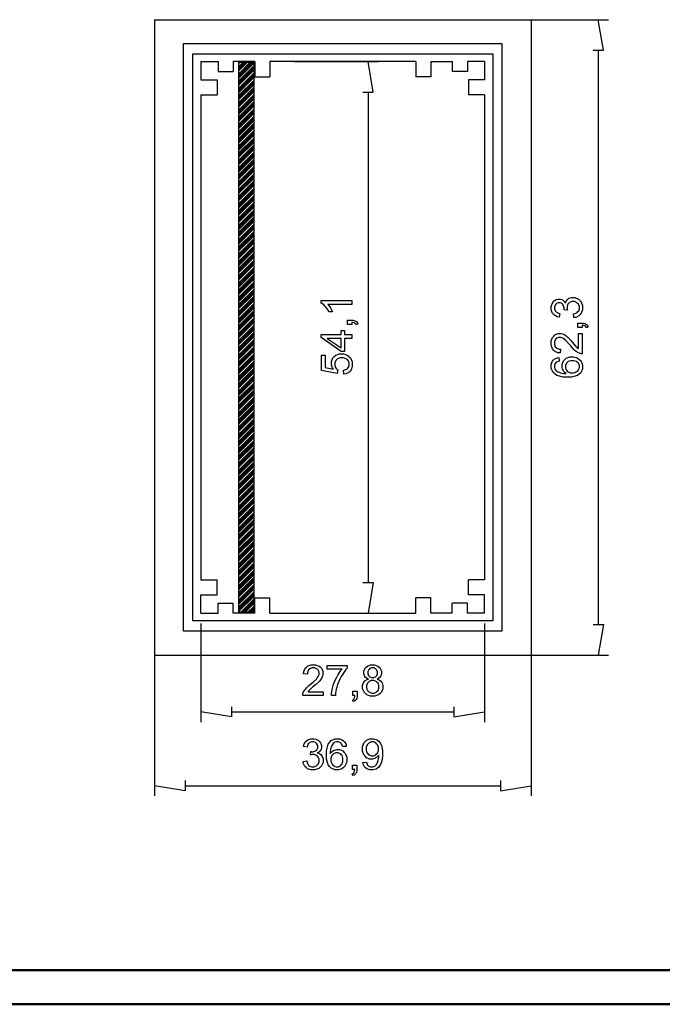
# Model space of a CAD drawing. Units: millimetres. Extents: x 0 to 841, y 0 to 594.
# Drawn here: x 463 to 652, y 0 to 290 of the extents above; entities that cross this region are included whole.
import ezdxf

# ---------------------------------------------------------------- set-up
doc = ezdxf.new("R2010")
doc.units = ezdxf.units.MM
doc.layers.add('1', color=18, linetype='Continuous')
doc.layers.add('SLD-0', color=179, linetype='Continuous')

msp = doc.modelspace()

# ---------------------------------------------------------------- linework, layer by layer
at = {"color": 7, "linetype": 'Continuous', "lineweight": 50}
for p, q in [((25.08, 10.04), (831.14, 10.04)), ((0.08, 0.04), (841.14, 0.04))]:
    msp.add_line(p, q, dxfattribs=at)
at = {"layer": '1'}
for p, q in [((502.91, 289.7), (502.91, 102.8)), ((502.91, 289.7), (613.61, 289.7)), ((613.61, 289.7), (613.61, 102.8)), ((511.46, 282.65), (605.06, 282.65)), ((511.46, 109.85), (511.46, 282.65)), ((605.06, 282.65), (605.06, 109.85)), ((514.16, 279.65), (602.36, 279.65)), ((514.16, 112.85), (514.16, 279.65)), ((602.36, 279.65), (602.36, 112.85)), ((516.56, 277.4), (521.63, 277.4)), ((516.56, 277.4), (516.56, 272.01)), ((521.63, 277.4), (521.63, 274.43)), ((526.07, 277.4), (526.07, 274.43)), ((532.37, 277.4), (526.07, 277.4)), ((527.57, 277.1), (527.57, 115.4)), ((532.07, 277.1), (527.57, 277.1)), ((527.57, 276.67), (527.99, 277.1)), ((527.57, 275.83), (528.84, 277.1)), ((527.57, 275.4), (529.27, 277.1)), ((527.57, 274.98), (529.69, 277.1)), ((527.57, 274.55), (530.11, 277.1)), ((527.57, 273.71), (530.96, 277.1)), ((527.57, 273.28), (531.39, 277.1)), ((527.57, 272.86), (531.81, 277.1)), ((527.57, 272.44), (532.07, 276.94)), ((527.57, 271.59), (532.07, 276.09)), ((527.57, 271.16), (532.07, 275.66)), ((527.57, 270.74), (532.07, 275.24)), ((532.07, 277.1), (532.07, 115.4)), ((532.37, 277.4), (532.37, 272.9)), ((536.81, 277.4), (536.81, 272.9)), ((579.71, 277.4), (536.81, 277.4)), ((579.71, 277.4), (579.71, 272.9)), ((584.15, 277.4), (584.15, 272.9)), ((584.15, 277.4), (590.45, 277.4)), ((590.45, 277.4), (590.45, 274.43)), ((599.96, 277.4), (594.89, 277.4)), ((594.89, 277.4), (594.89, 274.43)), ((599.96, 277.4), (599.96, 272.01)), ((521.63, 274.43), (526.07, 274.43)), ((527.57, 270.32), (532.07, 274.82)), ((527.57, 269.47), (532.07, 273.97)), ((527.57, 269.04), (532.07, 273.54)), ((527.57, 268.62), (532.07, 273.12)), ((527.57, 268.2), (532.07, 272.7)), ((532.37, 272.9), (536.81, 272.9)), ((584.15, 272.9), (579.71, 272.9)), ((594.89, 274.43), (590.45, 274.43)), ((516.56, 272.01), (521.33, 272.01)), ((521.33, 272.01), (521.33, 267.57)), ((527.57, 267.35), (532.07, 271.85)), ((527.57, 266.92), (532.07, 271.42)), ((527.57, 266.5), (532.07, 271)), ((527.57, 266.08), (532.07, 270.58)), ((527.57, 265.23), (532.07, 269.73)), ((595.19, 272.01), (595.19, 267.57)), ((599.96, 272.01), (595.19, 272.01)), ((516.56, 267.57), (521.33, 267.57)), ((516.56, 267.57), (516.56, 124.92)), ((527.57, 264.8), (532.07, 269.3)), ((527.57, 264.38), (532.07, 268.88)), ((527.57, 263.96), (532.07, 268.46)), ((527.57, 263.11), (532.07, 267.61)), ((527.57, 262.68), (532.07, 267.18)), ((527.57, 262.26), (532.07, 266.76)), ((599.96, 267.57), (595.19, 267.57)), ((599.96, 267.57), (599.96, 124.92)), ((527.57, 261.84), (532.07, 266.34)), ((527.57, 260.99), (532.07, 265.49)), ((527.57, 260.56), (532.07, 265.06)), ((527.57, 260.14), (532.07, 264.64)), ((527.57, 259.72), (532.07, 264.22)), ((527.57, 258.87), (532.07, 263.37)), ((527.57, 258.44), (532.07, 262.94)), ((527.57, 258.02), (532.07, 262.52)), ((527.57, 257.6), (532.07, 262.1)), ((527.57, 256.75), (532.07, 261.25)), ((527.57, 256.32), (532.07, 260.82)), ((527.57, 255.9), (532.07, 260.4)), ((527.57, 255.48), (532.07, 259.98)), ((527.57, 254.63), (532.07, 259.13)), ((527.57, 254.2), (532.07, 258.7)), ((527.57, 253.78), (532.07, 258.28)), ((527.57, 253.36), (532.07, 257.86)), ((527.57, 252.51), (532.07, 257.01)), ((527.57, 252.08), (532.07, 256.58)), ((527.57, 251.66), (532.07, 256.16)), ((527.57, 251.24), (532.07, 255.74)), ((527.57, 250.39), (532.07, 254.89)), ((527.57, 249.96), (532.07, 254.46)), ((527.57, 249.54), (532.07, 254.04)), ((527.57, 249.12), (532.07, 253.62)), ((527.57, 248.27), (532.07, 252.77)), ((527.57, 247.84), (532.07, 252.34)), ((527.57, 247.42), (532.07, 251.92)), ((527.57, 247), (532.07, 251.5)), ((527.57, 246.15), (532.07, 250.65)), ((527.57, 245.72), (532.07, 250.22)), ((527.57, 245.3), (532.07, 249.8)), ((527.57, 244.88), (532.07, 249.38)), ((527.57, 244.03), (532.07, 248.53)), ((527.57, 243.6), (532.07, 248.1)), ((527.57, 243.18), (532.07, 247.68)), ((527.57, 242.76), (532.07, 247.26)), ((527.57, 241.91), (532.07, 246.41)), ((527.57, 241.48), (532.07, 245.98)), ((527.57, 241.06), (532.07, 245.56)), ((527.57, 240.64), (532.07, 245.14)), ((527.57, 239.79), (532.07, 244.29)), ((527.57, 239.36), (532.07, 243.86)), ((527.57, 238.94), (532.07, 243.44)), ((527.57, 238.52), (532.07, 243.02)), ((527.57, 237.67), (532.07, 242.17)), ((527.57, 237.24), (532.07, 241.74)), ((527.57, 236.82), (532.07, 241.32)), ((527.57, 236.4), (532.07, 240.9)), ((527.57, 235.55), (532.07, 240.05)), ((527.57, 235.12), (532.07, 239.62)), ((527.57, 234.7), (532.07, 239.2)), ((527.57, 234.28), (532.07, 238.78)), ((527.57, 233.43), (532.07, 237.93)), ((527.57, 233.01), (532.07, 237.51)), ((527.57, 232.58), (532.07, 237.08)), ((527.57, 232.16), (532.07, 236.66)), ((527.57, 231.31), (532.07, 235.81)), ((527.57, 230.89), (532.07, 235.39)), ((527.57, 230.46), (532.07, 234.96)), ((527.57, 230.04), (532.07, 234.54)), ((527.57, 229.19), (532.07, 233.69)), ((527.57, 228.77), (532.07, 233.27)), ((527.57, 228.34), (532.07, 232.84)), ((527.57, 227.92), (532.07, 232.42)), ((527.57, 227.07), (532.07, 231.57)), ((527.57, 226.65), (532.07, 231.15)), ((527.57, 226.22), (532.07, 230.72)), ((527.57, 225.8), (532.07, 230.3)), ((527.57, 224.95), (532.07, 229.45)), ((527.57, 224.53), (532.07, 229.03)), ((527.57, 224.1), (532.07, 228.6)), ((527.57, 223.68), (532.07, 228.18)), ((527.57, 222.83), (532.07, 227.33)), ((527.57, 222.41), (532.07, 226.91)), ((527.57, 221.98), (532.07, 226.48)), ((527.57, 221.56), (532.07, 226.06)), ((527.57, 220.71), (532.07, 225.21)), ((527.57, 220.29), (532.07, 224.79)), ((527.57, 219.86), (532.07, 224.36)), ((527.57, 219.44), (532.07, 223.94)), ((527.57, 218.59), (532.07, 223.09)), ((527.57, 218.17), (532.07, 222.67)), ((527.57, 217.74), (532.07, 222.24)), ((527.57, 217.32), (532.07, 221.82)), ((527.57, 216.47), (532.07, 220.97)), ((527.57, 216.05), (532.07, 220.55)), ((527.57, 215.62), (532.07, 220.12)), ((527.57, 215.2), (532.07, 219.7)), ((527.57, 214.35), (532.07, 218.85)), ((527.57, 213.93), (532.07, 218.43)), ((527.57, 213.5), (532.07, 218)), ((527.57, 213.08), (532.07, 217.58)), ((527.57, 212.23), (532.07, 216.73)), ((527.57, 211.81), (532.07, 216.31)), ((527.57, 211.38), (532.07, 215.88)), ((527.57, 210.96), (532.07, 215.46)), ((527.57, 210.11), (532.07, 214.61)), ((527.57, 209.69), (532.07, 214.19)), ((527.57, 209.26), (532.07, 213.76)), ((527.57, 208.84), (532.07, 213.34)), ((527.57, 207.99), (532.07, 212.49)), ((527.57, 207.57), (532.07, 212.07)), ((527.57, 207.14), (532.07, 211.64)), ((527.57, 206.72), (532.07, 211.22)), ((527.57, 205.87), (532.07, 210.37)), ((527.57, 205.45), (532.07, 209.95)), ((527.57, 205.02), (532.07, 209.52)), ((527.57, 204.6), (532.07, 209.1)), ((527.57, 203.75), (532.07, 208.25)), ((527.57, 203.33), (532.07, 207.83)), ((527.57, 202.9), (532.07, 207.4)), ((527.57, 202.48), (532.07, 206.98)), ((527.57, 201.63), (532.07, 206.13)), ((527.57, 201.21), (532.07, 205.71)), ((527.57, 200.78), (532.07, 205.28)), ((527.57, 200.36), (532.07, 204.86)), ((527.57, 199.51), (532.07, 204.01)), ((527.57, 199.09), (532.07, 203.59)), ((527.57, 198.66), (532.07, 203.16)), ((527.57, 198.24), (532.07, 202.74)), ((527.57, 197.39), (532.07, 201.89)), ((527.57, 196.97), (532.07, 201.47)), ((527.57, 196.54), (532.07, 201.04)), ((527.57, 196.12), (532.07, 200.62)), ((527.57, 195.27), (532.07, 199.77)), ((527.57, 194.85), (532.07, 199.35)), ((527.57, 194.42), (532.07, 198.92)), ((527.57, 194), (532.07, 198.5)), ((527.57, 193.15), (532.07, 197.65)), ((527.57, 192.73), (532.07, 197.23)), ((527.57, 192.3), (532.07, 196.8)), ((527.57, 191.88), (532.07, 196.38)), ((527.57, 191.03), (532.07, 195.53)), ((527.57, 190.61), (532.07, 195.11)), ((527.57, 190.18), (532.07, 194.68)), ((527.57, 189.76), (532.07, 194.26)), ((527.57, 188.91), (532.07, 193.41)), ((527.57, 188.49), (532.07, 192.99)), ((527.57, 188.06), (532.07, 192.56)), ((527.57, 187.64), (532.07, 192.14)), ((527.57, 186.79), (532.07, 191.29)), ((527.57, 186.37), (532.07, 190.87)), ((527.57, 185.94), (532.07, 190.44)), ((527.57, 185.52), (532.07, 190.02)), ((527.57, 184.67), (532.07, 189.17)), ((527.57, 184.25), (532.07, 188.75)), ((527.57, 183.82), (532.07, 188.32)), ((527.57, 183.4), (532.07, 187.9)), ((527.57, 182.55), (532.07, 187.05)), ((527.57, 182.13), (532.07, 186.63)), ((527.57, 181.7), (532.07, 186.2)), ((527.57, 181.28), (532.07, 185.78)), ((527.57, 180.43), (532.07, 184.93)), ((527.57, 180.01), (532.07, 184.51)), ((527.57, 179.58), (532.07, 184.08)), ((527.57, 179.16), (532.07, 183.66)), ((527.57, 178.31), (532.07, 182.81)), ((527.57, 177.89), (532.07, 182.39)), ((527.57, 177.46), (532.07, 181.96)), ((527.57, 177.04), (532.07, 181.54)), ((527.57, 176.19), (532.07, 180.69)), ((527.57, 175.77), (532.07, 180.27)), ((527.57, 175.34), (532.07, 179.84)), ((527.57, 174.92), (532.07, 179.42)), ((527.57, 174.07), (532.07, 178.57)), ((527.57, 173.65), (532.07, 178.15)), ((527.57, 173.22), (532.07, 177.72)), ((527.57, 172.8), (532.07, 177.3)), ((527.57, 171.95), (532.07, 176.45)), ((527.57, 171.53), (532.07, 176.03)), ((527.57, 171.1), (532.07, 175.6)), ((527.57, 170.68), (532.07, 175.18)), ((527.57, 169.83), (532.07, 174.33)), ((527.57, 169.41), (532.07, 173.91)), ((527.57, 168.98), (532.07, 173.48)), ((527.57, 168.56), (532.07, 173.06)), ((527.57, 167.71), (532.07, 172.21)), ((527.57, 167.29), (532.07, 171.79)), ((527.57, 166.86), (532.07, 171.36)), ((527.57, 166.44), (532.07, 170.94)), ((527.57, 165.59), (532.07, 170.09)), ((527.57, 165.17), (532.07, 169.67)), ((527.57, 164.74), (532.07, 169.24)), ((527.57, 164.32), (532.07, 168.82)), ((527.57, 163.47), (532.07, 167.97)), ((527.57, 163.05), (532.07, 167.55)), ((527.57, 162.62), (532.07, 167.12)), ((527.57, 162.2), (532.07, 166.7)), ((527.57, 161.35), (532.07, 165.85)), ((527.57, 160.93), (532.07, 165.43)), ((527.57, 160.5), (532.07, 165)), ((527.57, 160.08), (532.07, 164.58)), ((527.57, 159.23), (532.07, 163.73)), ((527.57, 158.81), (532.07, 163.31)), ((527.57, 158.38), (532.07, 162.88)), ((527.57, 157.96), (532.07, 162.46)), ((527.57, 157.11), (532.07, 161.61)), ((527.57, 156.69), (532.07, 161.19)), ((527.57, 156.26), (532.07, 160.76)), ((527.57, 155.84), (532.07, 160.34)), ((527.57, 154.99), (532.07, 159.49)), ((527.57, 154.57), (532.07, 159.07)), ((527.57, 154.15), (532.07, 158.65)), ((527.57, 153.72), (532.07, 158.22)), ((527.57, 152.87), (532.07, 157.37)), ((527.57, 152.45), (532.07, 156.95)), ((527.57, 152.03), (532.07, 156.53)), ((527.57, 151.6), (532.07, 156.1)), ((527.57, 150.75), (532.07, 155.25)), ((527.57, 150.33), (532.07, 154.83)), ((527.57, 149.91), (532.07, 154.41)), ((527.57, 149.48), (532.07, 153.98)), ((527.57, 148.63), (532.07, 153.13)), ((527.57, 148.21), (532.07, 152.71)), ((527.57, 147.79), (532.07, 152.29)), ((527.57, 147.36), (532.07, 151.86)), ((527.57, 146.51), (532.07, 151.01)), ((527.57, 146.09), (532.07, 150.59)), ((527.57, 145.67), (532.07, 150.17)), ((527.57, 145.24), (532.07, 149.74)), ((527.57, 144.39), (532.07, 148.89)), ((527.57, 143.97), (532.07, 148.47)), ((527.57, 143.55), (532.07, 148.05)), ((527.57, 143.12), (532.07, 147.62)), ((527.57, 142.27), (532.07, 146.77)), ((527.57, 141.85), (532.07, 146.35)), ((527.57, 141.43), (532.07, 145.93)), ((527.57, 141), (532.07, 145.5)), ((527.57, 140.15), (532.07, 144.65)), ((527.57, 139.73), (532.07, 144.23)), ((527.57, 139.31), (532.07, 143.81)), ((527.57, 138.88), (532.07, 143.38)), ((527.57, 138.03), (532.07, 142.53)), ((527.57, 137.61), (532.07, 142.11)), ((527.57, 137.19), (532.07, 141.69)), ((527.57, 136.76), (532.07, 141.26)), ((527.57, 135.91), (532.07, 140.41)), ((527.57, 135.49), (532.07, 139.99)), ((527.57, 135.07), (532.07, 139.57)), ((527.57, 134.64), (532.07, 139.14)), ((527.57, 133.79), (532.07, 138.29)), ((527.57, 133.37), (532.07, 137.87)), ((527.57, 132.95), (532.07, 137.45)), ((527.57, 132.52), (532.07, 137.02)), ((527.57, 131.67), (532.07, 136.17)), ((527.57, 131.25), (532.07, 135.75)), ((527.57, 130.83), (532.07, 135.33)), ((527.57, 130.4), (532.07, 134.9)), ((527.57, 129.55), (532.07, 134.05)), ((527.57, 129.13), (532.07, 133.63)), ((527.57, 128.71), (532.07, 133.21)), ((527.57, 128.28), (532.07, 132.78)), ((527.57, 127.43), (532.07, 131.93)), ((527.57, 127.01), (532.07, 131.51)), ((527.57, 126.59), (532.07, 131.09)), ((527.57, 126.16), (532.07, 130.66)), ((527.57, 125.31), (532.07, 129.81)), ((527.57, 124.89), (532.07, 129.39)), ((527.57, 124.47), (532.07, 128.97)), ((527.57, 124.04), (532.07, 128.54)), ((527.57, 123.19), (532.07, 127.69)), ((516.56, 124.92), (521.33, 124.92)), ((521.33, 120.48), (521.33, 124.92)), ((527.57, 122.77), (532.07, 127.27)), ((527.57, 122.35), (532.07, 126.85)), ((527.57, 121.92), (532.07, 126.42)), ((527.57, 121.07), (532.07, 125.57)), ((527.57, 120.65), (532.07, 125.15)), ((527.57, 120.23), (532.07, 124.73)), ((595.19, 120.48), (595.19, 124.92)), ((599.96, 124.92), (595.19, 124.92)), ((527.57, 119.8), (532.07, 124.3)), ((527.57, 118.95), (532.07, 123.45)), ((527.57, 118.53), (532.07, 123.03)), ((527.57, 118.11), (532.07, 122.61)), ((527.57, 117.68), (532.07, 122.18)), ((516.56, 115.1), (516.56, 120.48)), ((516.56, 120.48), (521.33, 120.48)), ((527.57, 116.83), (532.07, 121.33)), ((527.57, 116.41), (532.07, 120.91)), ((527.57, 115.99), (532.07, 120.49)), ((527.57, 115.56), (532.07, 120.06)), ((528.25, 115.4), (532.07, 119.22)), ((528.68, 115.4), (532.07, 118.79)), ((532.37, 119.6), (536.81, 119.6)), ((532.37, 115.1), (532.37, 119.6)), ((536.81, 115.1), (536.81, 119.6)), ((579.71, 115.1), (579.71, 119.6)), ((584.15, 119.6), (579.71, 119.6)), ((584.15, 115.1), (584.15, 119.6)), ((599.96, 120.48), (595.19, 120.48)), ((599.96, 115.1), (599.96, 120.48)), ((521.63, 115.1), (521.63, 118.07)), ((521.63, 118.07), (526.07, 118.07)), ((526.07, 115.1), (526.07, 118.07)), ((529.1, 115.4), (532.07, 118.37)), ((529.53, 115.4), (532.07, 117.94)), ((530.37, 115.4), (532.07, 117.1)), ((530.8, 115.4), (532.07, 116.67)), ((531.22, 115.4), (532.07, 116.25)), ((590.45, 115.1), (590.45, 118.07)), ((594.89, 118.07), (590.45, 118.07)), ((594.89, 115.1), (594.89, 118.07)), ((516.56, 115.1), (521.63, 115.1)), ((532.37, 115.1), (526.07, 115.1)), ((532.07, 115.4), (527.57, 115.4)), ((531.65, 115.4), (532.07, 115.82)), ((536.81, 115.1), (579.71, 115.1)), ((590.45, 115.1), (584.15, 115.1)), ((599.96, 115.1), (594.89, 115.1)), ((602.36, 112.85), (514.16, 112.85)), ((605.06, 109.85), (511.46, 109.85)), ((502.91, 102.8), (613.61, 102.8))]:
    msp.add_line(p, q, dxfattribs=at)
at = {"layer": 'SLD-0'}
for p, q in [((608.06, 289.7), (636.37, 289.7)), ((634.87, 280.7), (633.37, 289.7)), ((631.87, 280.7), (634.87, 280.7)), ((633.37, 280.7), (633.37, 111.8)), ((544.04, 277.4), (568.7, 277.4)), ((567.2, 268.4), (565.7, 277.4)), ((564.2, 268.4), (567.2, 268.4)), ((565.7, 268.4), (565.7, 124.1)), ((551.88, 206.34), (551.88, 207.06)), ((551.88, 207.06), (560.92, 207.06)), ((552.18, 206.2), (551.88, 206.34)), ((552.78, 205.71), (552.18, 206.2)), ((553.09, 205.36), (552.78, 205.71)), ((560.92, 205.95), (553.88, 205.95)), ((553.88, 205.95), (554.07, 205.75)), ((554.07, 205.75), (554.45, 205.23)), ((560.92, 207.06), (560.92, 205.95)), ((619.56, 205.25), (619.72, 205.93)), ((619.72, 205.93), (619.88, 206.24)), ((619.88, 206.24), (620.03, 206.55)), ((620.03, 206.55), (620.46, 207.02)), ((620.46, 207.02), (620.74, 207.18)), ((620.67, 205.76), (620.47, 205.23)), ((620.87, 205.97), (620.67, 205.76)), ((620.74, 207.18), (621.01, 207.35)), ((621.07, 206.17), (620.87, 205.97)), ((621.01, 207.35), (621.59, 207.51)), ((621.57, 206.38), (621.07, 206.17)), ((621.87, 206.38), (621.57, 206.38)), ((621.59, 207.51), (621.9, 207.51)), ((622.25, 206.38), (621.87, 206.38)), ((621.9, 207.51), (622.19, 207.51)), ((622.19, 207.51), (622.72, 207.36)), ((622.82, 206.1), (622.25, 206.38)), ((622.72, 207.36), (622.96, 207.2)), ((623, 205.81), (622.82, 206.1)), ((622.96, 207.2), (623.19, 207.04)), ((623.19, 205.53), (623, 205.81)), ((623.19, 207.04), (623.57, 206.58)), ((623.57, 206.58), (623.72, 206.27)), ((623.72, 206.27), (623.81, 206.67)), ((623.81, 206.67), (624.19, 207.29)), ((624.19, 207.29), (624.48, 207.51)), ((624.46, 206.04), (624.21, 205.41)), ((624.7, 206.29), (624.46, 206.04)), ((624.48, 207.51), (624.77, 207.73)), ((624.95, 206.54), (624.7, 206.29)), ((624.77, 207.73), (625.5, 207.95)), ((625.58, 206.78), (624.95, 206.54)), ((625.5, 207.95), (625.93, 207.95)), ((625.96, 206.78), (625.58, 206.78)), ((625.93, 207.95), (626.52, 207.95)), ((626.35, 206.78), (625.96, 206.78)), ((627.02, 206.52), (626.35, 206.78)), ((626.52, 207.95), (627.52, 207.52)), ((627.29, 206.25), (627.02, 206.52)), ((627.56, 205.98), (627.29, 206.25)), ((627.52, 207.52), (627.93, 207.1)), ((627.83, 205.32), (627.56, 205.98)), ((627.93, 207.1), (628.34, 206.67)), ((628.34, 206.67), (628.75, 205.58)), ((553.4, 205.02), (553.09, 205.36)), ((553.93, 204.21), (553.4, 205.02)), ((554.14, 203.75), (553.93, 204.21)), ((555.21, 203.75), (554.14, 203.75)), ((554.45, 205.23), (554.64, 204.91)), ((554.64, 204.91), (554.83, 204.58)), ((554.83, 204.58), (555.12, 204)), ((555.12, 204), (555.21, 203.75)), ((619.56, 204.88), (619.56, 205.25)), ((619.56, 204.35), (619.56, 204.88)), ((619.87, 203.45), (619.56, 204.35)), ((620.17, 203.1), (619.87, 203.45)), ((620.48, 202.74), (620.17, 203.1)), ((620.47, 205.23), (620.47, 204.91)), ((620.47, 204.91), (620.47, 204.59)), ((620.47, 204.59), (620.67, 204.05)), ((620.67, 204.05), (620.87, 203.83)), ((620.87, 203.83), (621.08, 203.62)), ((621.08, 203.62), (621.68, 203.34)), ((621.68, 203.34), (622.09, 203.28)), ((622.09, 203.28), (621.89, 202.18)), ((623.37, 204.9), (623.19, 205.53)), ((623.36, 204.37), (623.37, 204.42)), ((624.33, 204.25), (623.36, 204.37)), ((623.37, 204.55), (623.37, 204.9)), ((623.37, 204.51), (623.37, 204.55)), ((623.37, 204.42), (623.37, 204.51)), ((624.21, 205.41), (624.21, 205.02)), ((624.21, 205.02), (624.21, 204.87)), ((624.21, 204.87), (624.27, 204.48)), ((624.27, 204.48), (624.33, 204.25)), ((626.07, 203.17), (626.54, 203.27)), ((626.21, 202.07), (626.07, 203.17)), ((626.54, 203.27), (627.21, 203.59)), ((627.21, 203.59), (627.42, 203.82)), ((627.42, 203.82), (627.63, 204.05)), ((627.63, 204.05), (627.83, 204.6)), ((628.04, 202.96), (627.69, 202.57)), ((627.83, 204.93), (627.83, 205.32)), ((627.83, 204.6), (627.83, 204.93)), ((628.4, 203.35), (628.04, 202.96)), ((628.75, 204.33), (628.4, 203.35)), ((628.75, 205.58), (628.75, 204.92)), ((628.75, 204.92), (628.75, 204.33)), ((559.66, 200), (559.66, 201.26)), ((559.66, 201.26), (560.92, 201.26)), ((560.92, 200), (559.66, 200)), ((560.92, 201.26), (561.27, 201.26)), ((561.2, 200.62), (560.92, 200.63)), ((560.92, 200.63), (560.92, 200)), ((561.63, 200.53), (561.2, 200.62)), ((561.27, 201.26), (561.82, 201.14)), ((561.78, 200.44), (561.63, 200.53)), ((561.92, 200.36), (561.78, 200.44)), ((561.82, 201.14), (562.04, 201.02)), ((562.15, 200.1), (561.92, 200.36)), ((562.04, 201.02), (562.25, 200.89)), ((562.23, 199.93), (562.15, 200.1)), ((562.69, 200.24), (562.23, 199.93)), ((562.25, 200.89), (562.58, 200.5)), ((562.58, 200.5), (562.69, 200.24)), ((621.34, 202.28), (620.48, 202.74)), ((621.89, 202.18), (621.34, 202.28)), ((626.77, 202.12), (626.21, 202.07)), ((627.69, 202.57), (626.77, 202.12)), ((627.34, 199.16), (627.34, 200.42)), ((627.34, 200.42), (628.6, 200.42)), ((628.6, 200.42), (628.94, 200.42)), ((628.94, 200.42), (629.5, 200.3)), ((629.5, 200.3), (629.71, 200.17)), ((629.71, 200.17), (629.93, 200.05)), ((629.93, 200.05), (630.25, 199.66)), ((551.93, 196.17), (551.93, 197.07)), ((551.93, 197.07), (557.76, 197.07)), ((557.76, 197.07), (557.76, 198.28)), ((557.76, 198.28), (558.77, 198.28)), ((558.77, 198.28), (558.77, 197.07)), ((558.77, 197.07), (560.92, 197.07)), ((560.92, 197.07), (560.92, 195.96)), ((620.28, 196.61), (620.64, 196.99)), ((620.64, 196.99), (621.53, 197.37)), ((621.53, 197.37), (622.06, 197.37)), ((622.06, 197.37), (622.33, 197.37)), ((622.33, 197.37), (622.86, 197.26)), ((622.86, 197.26), (623.12, 197.15)), ((623.12, 197.15), (623.38, 197.04)), ((623.38, 197.04), (623.93, 196.67)), ((628.6, 199.16), (627.34, 199.16)), ((627.53, 197.38), (628.6, 197.38)), ((627.53, 192.97), (627.53, 197.38)), ((628.88, 199.78), (628.6, 199.79)), ((628.6, 199.79), (628.6, 199.16)), ((628.6, 197.38), (628.6, 191.44)), ((629.3, 199.69), (628.88, 199.78)), ((629.45, 199.6), (629.3, 199.69)), ((629.6, 199.52), (629.45, 199.6)), ((629.83, 199.26), (629.6, 199.52)), ((629.9, 199.09), (629.83, 199.26)), ((630.37, 199.39), (629.9, 199.09)), ((630.25, 199.66), (630.37, 199.39)), ((557.76, 192.06), (551.93, 196.17)), ((557.76, 195.96), (553.7, 195.96)), ((553.7, 195.96), (557.76, 193.15)), ((557.76, 193.15), (557.76, 195.96)), ((560.92, 195.96), (558.77, 195.96)), ((558.77, 195.96), (558.77, 192.06)), ((619.56, 195.21), (619.92, 196.24)), ((619.56, 194.57), (619.56, 195.21)), ((619.56, 193.92), (619.56, 194.57)), ((619.92, 196.24), (620.28, 196.61)), ((620.7, 195.53), (620.48, 194.92)), ((620.48, 194.92), (620.48, 194.54)), ((620.48, 194.54), (620.48, 194.14)), ((620.48, 194.14), (620.72, 193.5)), ((620.93, 195.77), (620.7, 195.53)), ((621.15, 196), (620.93, 195.77)), ((621.71, 196.24), (621.15, 196)), ((622.03, 196.24), (621.71, 196.24)), ((622.35, 196.24), (622.03, 196.24)), ((623.01, 195.98), (622.35, 196.24)), ((623.36, 195.72), (623.01, 195.98)), ((623.71, 195.46), (623.36, 195.72)), ((624.67, 194.47), (623.71, 195.46)), ((623.93, 196.67), (624.22, 196.41)), ((624.22, 196.41), (624.51, 196.16)), ((624.51, 196.16), (625.3, 195.31)), ((625.27, 193.74), (624.67, 194.47)), ((625.3, 195.31), (625.8, 194.71)), ((625.8, 194.71), (626.22, 194.22)), ((626.22, 194.22), (626.79, 193.58)), ((556.18, 190.99), (557.23, 191.4)), ((557.23, 191.4), (557.87, 191.4)), ((558.77, 192.06), (557.76, 192.06)), ((557.87, 191.4), (558.48, 191.4)), ((558.48, 191.4), (559.54, 191.04)), ((619.89, 192.9), (619.56, 193.92)), ((620.23, 192.52), (619.89, 192.9)), ((620.56, 192.14), (620.23, 192.52)), ((621.53, 191.7), (620.56, 192.14)), ((620.72, 193.5), (620.96, 193.26)), ((620.96, 193.26), (621.2, 193.03)), ((621.2, 193.03), (621.86, 192.78)), ((622.16, 191.65), (621.53, 191.7)), ((621.86, 192.78), (622.28, 192.78)), ((622.28, 192.78), (622.16, 191.65)), ((625.66, 193.27), (625.27, 193.74)), ((626.34, 192.54), (625.66, 193.27)), ((626.63, 192.29), (626.34, 192.54)), ((626.93, 192.04), (626.63, 192.29)), ((626.79, 193.58), (626.94, 193.44)), ((627.53, 191.68), (626.93, 192.04)), ((626.94, 193.44), (627.09, 193.3)), ((627.09, 193.3), (627.38, 193.06)), ((627.38, 193.06), (627.53, 192.97)), ((627.83, 191.57), (627.53, 191.68)), ((628.01, 191.5), (627.83, 191.57)), ((628.4, 191.43), (628.01, 191.5)), ((628.6, 191.44), (628.4, 191.43)), ((552.05, 186.51), (552.05, 190.97)), ((552.05, 190.97), (553.1, 190.97)), ((553.1, 190.97), (553.1, 187.39)), ((554.95, 189.19), (555.36, 190.19)), ((554.95, 188.6), (554.95, 189.19)), ((554.95, 188.16), (554.95, 188.6)), ((555.36, 190.19), (555.77, 190.59)), ((555.77, 190.59), (556.18, 190.99)), ((556.2, 189.44), (555.93, 188.74)), ((555.93, 188.74), (555.93, 188.31)), ((555.93, 188.31), (555.93, 188.04)), ((556.47, 189.7), (556.2, 189.44)), ((556.75, 189.96), (556.47, 189.7)), ((557.49, 190.23), (556.75, 189.96)), ((557.97, 190.23), (557.49, 190.23)), ((558.46, 190.23), (557.97, 190.23)), ((559.26, 189.95), (558.46, 190.23)), ((559.56, 189.68), (559.26, 189.95)), ((559.54, 191.04), (559.98, 190.69)), ((559.86, 189.41), (559.56, 189.68)), ((560.16, 188.73), (559.86, 189.41)), ((559.98, 190.69), (560.53, 190.25)), ((560.16, 188.33), (560.16, 188.73)), ((560.16, 188), (560.16, 188.33)), ((560.53, 190.25), (561.07, 189.07)), ((561.07, 189.07), (561.07, 188.33)), ((561.07, 188.33), (561.07, 187.71)), ((619.56, 188.31), (619.86, 189.18)), ((619.56, 187.78), (619.56, 188.31)), ((619.86, 189.18), (620.16, 189.52)), ((620.16, 189.52), (620.45, 189.86)), ((620.45, 189.86), (621.28, 190.26)), ((620.71, 188.59), (620.47, 188.04)), ((620.94, 188.82), (620.71, 188.59)), ((621.09, 188.95), (620.94, 188.82)), ((621.57, 189.16), (621.09, 188.95)), ((621.28, 190.26), (621.8, 190.33)), ((621.89, 189.23), (621.57, 189.16)), ((621.8, 190.33), (621.89, 189.23)), ((622.76, 188.38), (623.16, 189.33)), ((622.76, 187.83), (622.76, 188.38)), ((623.16, 189.33), (623.57, 189.72)), ((623.57, 189.72), (623.98, 190.1)), ((624, 188.62), (623.73, 187.99)), ((623.98, 190.1), (625.03, 190.49)), ((624.27, 188.86), (624, 188.62)), ((624.53, 189.11), (624.27, 188.86)), ((625.27, 189.36), (624.53, 189.11)), ((625.03, 190.49), (625.67, 190.49)), ((625.74, 189.36), (625.27, 189.36)), ((625.67, 190.49), (626.1, 190.49)), ((626.22, 189.36), (625.74, 189.36)), ((626.1, 190.49), (626.88, 190.31)), ((626.99, 189.11), (626.22, 189.36)), ((626.88, 190.31), (627.25, 190.13)), ((627.28, 188.86), (626.99, 189.11)), ((627.25, 190.13), (627.61, 189.94)), ((627.56, 188.61), (627.28, 188.86)), ((627.84, 188), (627.56, 188.61)), ((627.61, 189.94), (628.17, 189.44)), ((628.17, 189.44), (628.36, 189.12)), ((628.36, 189.12), (628.56, 188.8)), ((628.56, 188.8), (628.75, 188.08)), ((556.66, 185.64), (552.05, 186.51)), ((553.1, 187.39), (555.52, 186.91)), ((555.24, 187.31), (554.95, 188.16)), ((555.52, 186.91), (555.24, 187.31)), ((555.93, 188.04), (556.05, 187.56)), ((556.05, 187.56), (556.17, 187.34)), ((556.17, 187.34), (556.29, 187.13)), ((556.29, 187.13), (556.61, 186.8)), ((556.61, 186.8), (556.8, 186.67)), ((556.8, 186.67), (556.66, 185.64)), ((558.46, 186.6), (558.89, 186.67)), ((558.56, 185.44), (558.46, 186.6)), ((559.13, 185.5), (558.56, 185.44)), ((558.89, 186.67), (559.52, 186.96)), ((560.04, 185.94), (559.13, 185.5)), ((559.52, 186.96), (559.74, 187.2)), ((559.74, 187.2), (559.95, 187.43)), ((559.95, 187.43), (560.16, 188)), ((560.39, 186.33), (560.04, 185.94)), ((560.73, 186.71), (560.39, 186.33)), ((561.07, 187.71), (560.73, 186.71)), ((619.56, 187.06), (619.56, 187.78)), ((620.08, 185.93), (619.56, 187.06)), ((620.59, 185.51), (620.08, 185.93)), ((620.47, 188.04), (620.47, 187.71)), ((620.47, 187.71), (620.47, 187.44)), ((620.47, 187.44), (620.62, 186.98)), ((621.18, 185.03), (620.59, 185.51)), ((620.62, 186.98), (620.76, 186.78)), ((620.76, 186.78), (620.95, 186.52)), ((620.95, 186.52), (621.51, 186.11)), ((621.51, 186.11), (621.87, 185.96)), ((621.87, 185.96), (622.24, 185.81)), ((622.24, 185.81), (623.28, 185.65)), ((622.76, 187.51), (622.76, 187.83)), ((622.9, 186.91), (622.76, 187.51)), ((623.05, 186.62), (622.9, 186.91)), ((623.2, 186.33), (623.05, 186.62)), ((623.65, 185.84), (623.2, 186.33)), ((623.28, 185.65), (623.95, 185.64)), ((623.95, 185.64), (623.65, 185.84)), ((623.73, 187.99), (623.73, 187.61)), ((623.73, 187.61), (623.73, 187.23)), ((623.73, 187.23), (624, 186.6)), ((624, 186.6), (624.27, 186.34)), ((624.27, 186.34), (624.53, 186.07)), ((624.53, 186.07), (625.24, 185.81)), ((625.24, 185.81), (625.68, 185.81)), ((625.68, 185.81), (625.96, 185.81)), ((625.96, 185.81), (626.51, 185.93)), ((626.51, 185.93), (626.77, 186.06)), ((626.77, 186.06), (627.03, 186.18)), ((627.03, 186.18), (627.43, 186.52)), ((627.73, 185.42), (627.23, 184.98)), ((627.43, 186.52), (627.57, 186.73)), ((627.57, 186.73), (627.7, 186.95)), ((627.7, 186.95), (627.84, 187.41)), ((628.24, 185.85), (627.73, 185.42)), ((627.84, 187.65), (627.84, 188)), ((627.84, 187.41), (627.84, 187.65)), ((628.75, 186.98), (628.24, 185.85)), ((628.75, 188.08), (628.75, 187.67)), ((628.75, 187.67), (628.75, 186.98)), ((623.08, 184.54), (621.18, 185.03)), ((624.39, 184.54), (623.08, 184.54)), ((625.55, 184.54), (624.39, 184.54)), ((627.23, 184.98), (625.55, 184.54)), ((564.2, 124.1), (567.2, 124.1)), ((567.2, 124.1), (565.7, 115.1)), ((547.74, 115.1), (568.7, 115.1)), ((516.56, 112.1), (516.56, 83.08)), ((599.96, 112.1), (599.96, 83.08)), ((631.87, 111.8), (634.87, 111.8)), ((634.87, 111.8), (633.37, 102.8)), ((502.91, 108.57), (502.91, 61.36)), ((613.61, 108.57), (613.61, 61.36)), ((608.06, 102.8), (636.37, 102.8)), ((546.77, 97.93), (547.21, 98.9)), ((547.21, 98.9), (547.59, 99.23)), ((547.59, 99.23), (547.97, 99.57)), ((547.97, 99.57), (548.99, 99.9)), ((548.33, 98.5), (548.09, 98.26)), ((548.57, 98.74), (548.33, 98.5)), ((549.21, 98.98), (548.57, 98.74)), ((548.99, 99.9), (549.63, 99.9)), ((549.61, 98.98), (549.21, 98.98)), ((549.99, 98.98), (549.61, 98.98)), ((549.63, 99.9), (550.28, 99.9)), ((550.6, 98.75), (549.99, 98.98)), ((550.28, 99.9), (551.3, 99.54)), ((550.83, 98.53), (550.6, 98.75)), ((551.07, 98.3), (550.83, 98.53)), ((551.3, 99.54), (551.68, 99.18)), ((551.68, 99.18), (552.06, 98.82)), ((552.06, 98.82), (552.44, 97.93)), ((553.71, 98.68), (553.71, 99.74)), ((553.71, 99.74), (559.52, 99.74)), ((558.11, 98.68), (553.71, 98.68)), ((557.69, 98.2), (558.11, 98.68)), ((559.52, 98.89), (559.09, 98.43)), ((559.52, 99.74), (559.52, 98.89)), ((564.46, 98.07), (564.81, 98.89)), ((564.81, 98.89), (565.17, 99.23)), ((565.17, 99.23), (565.52, 99.56)), ((565.52, 99.56), (566.46, 99.9)), ((566.01, 98.58), (565.8, 98.38)), ((566.22, 98.79), (566.01, 98.58)), ((566.74, 98.99), (566.22, 98.79)), ((566.46, 99.9), (567.04, 99.9)), ((567.06, 98.99), (566.74, 98.99)), ((567.04, 99.9), (567.63, 99.9)), ((567.37, 98.99), (567.06, 98.99)), ((567.89, 98.78), (567.37, 98.99)), ((567.63, 99.9), (568.58, 99.56)), ((568.1, 98.57), (567.89, 98.78)), ((568.31, 98.37), (568.1, 98.57)), ((568.58, 99.56), (568.94, 99.21)), ((568.94, 99.21), (569.29, 98.87)), ((569.29, 98.87), (569.65, 98.04)), ((546.71, 97.3), (546.77, 97.93)), ((547.85, 97.18), (546.71, 97.3)), ((548.09, 98.26), (547.85, 97.6)), ((547.85, 97.6), (547.85, 97.18)), ((549.53, 94.79), (550.52, 95.74)), ((550.52, 95.74), (550.78, 96.1)), ((550.78, 96.1), (551.04, 96.45)), ((551.04, 96.45), (551.3, 97.11)), ((551.3, 97.75), (551.07, 98.3)), ((551.3, 97.42), (551.3, 97.75)), ((551.3, 97.11), (551.3, 97.42)), ((552.1, 96.08), (551.74, 95.53)), ((552.22, 96.34), (552.1, 96.08)), ((552.33, 96.6), (552.22, 96.34)), ((552.44, 97.13), (552.33, 96.6)), ((552.44, 97.93), (552.44, 97.4)), ((552.44, 97.4), (552.44, 97.13)), ((555.58, 94.18), (556.15, 95.63)), ((556.15, 95.63), (556.52, 96.33)), ((556.52, 96.33), (556.9, 97.03)), ((557.4, 95.7), (556.75, 94.14)), ((556.9, 97.03), (557.69, 98.2)), ((557.82, 96.45), (557.4, 95.7)), ((558.24, 97.21), (557.82, 96.45)), ((559.09, 98.43), (558.24, 97.21)), ((564.46, 97.58), (564.46, 98.07)), ((564.46, 97.25), (564.46, 97.58)), ((564.63, 96.69), (564.46, 97.25)), ((564.79, 96.46), (564.63, 96.69)), ((564.77, 95.23), (565.4, 95.63)), ((564.96, 96.23), (564.79, 96.46)), ((565.47, 95.87), (564.96, 96.23)), ((565.4, 95.63), (565.81, 95.74)), ((565.81, 95.74), (565.47, 95.87)), ((565.8, 98.38), (565.59, 97.9)), ((565.59, 97.9), (565.59, 97.61)), ((565.59, 97.61), (565.59, 97.29)), ((565.59, 97.29), (565.8, 96.77)), ((565.8, 96.77), (566, 96.57)), ((566, 96.57), (566.21, 96.37)), ((566.21, 96.37), (566.74, 96.16)), ((566.74, 96.16), (567.07, 96.16)), ((567.07, 96.16), (567.39, 96.16)), ((567.39, 96.16), (567.91, 96.36)), ((567.91, 96.36), (568.11, 96.57)), ((568.11, 96.57), (568.32, 96.77)), ((568.52, 97.86), (568.31, 98.37)), ((568.32, 96.77), (568.52, 97.26)), ((568.66, 95.87), (568.33, 95.74)), ((568.33, 95.74), (568.74, 95.61)), ((568.52, 97.55), (568.52, 97.86)), ((568.52, 97.26), (568.52, 97.55)), ((569.16, 96.22), (568.66, 95.87)), ((568.74, 95.61), (569.37, 95.17)), ((569.33, 96.46), (569.16, 96.22)), ((569.49, 96.69), (569.33, 96.46)), ((569.65, 97.23), (569.49, 96.69)), ((569.65, 98.04), (569.65, 97.55)), ((569.65, 97.55), (569.65, 97.23)), ((547.11, 92.53), (547.36, 92.83)), ((547.36, 92.83), (547.61, 93.12)), ((547.61, 93.12), (548.33, 93.8)), ((548.33, 93.8), (548.8, 94.19)), ((549.28, 93.24), (548.65, 92.67)), ((548.8, 94.19), (549.53, 94.79)), ((549.78, 93.65), (549.28, 93.24)), ((550.37, 94.16), (549.78, 93.65)), ((551.22, 94.95), (550.37, 94.16)), ((551.48, 95.24), (551.22, 94.95)), ((551.74, 95.53), (551.48, 95.24)), ((555.18, 92.68), (555.38, 93.43)), ((555.38, 93.43), (555.58, 94.18)), ((556.36, 92.77), (556.15, 91.53)), ((556.52, 93.34), (556.36, 92.77)), ((556.75, 94.14), (556.52, 93.34)), ((564.1, 93.9), (564.32, 94.64)), ((564.1, 93.46), (564.1, 93.9)), ((564.1, 92.87), (564.1, 93.46)), ((564.51, 91.89), (564.1, 92.87)), ((564.32, 94.64), (564.55, 94.93)), ((564.55, 94.93), (564.77, 95.23)), ((565.49, 94.49), (565.23, 93.85)), ((565.23, 93.85), (565.23, 93.46)), ((565.23, 93.46), (565.23, 93.22)), ((565.23, 93.22), (565.34, 92.77)), ((565.34, 92.77), (565.46, 92.54)), ((565.74, 94.75), (565.49, 94.49)), ((566, 95.01), (565.74, 94.75)), ((566.64, 95.26), (566, 95.01)), ((567.03, 95.26), (566.64, 95.26)), ((567.43, 95.26), (567.03, 95.26)), ((568.1, 95), (567.43, 95.26)), ((568.36, 94.74), (568.1, 95)), ((568.62, 94.48), (568.36, 94.74)), ((568.89, 93.82), (568.62, 94.48)), ((568.63, 92.38), (568.89, 93.03)), ((568.89, 93.42), (568.89, 93.82)), ((568.89, 93.03), (568.89, 93.42)), ((569.37, 95.17), (569.59, 94.87)), ((569.59, 94.87), (569.81, 94.57)), ((570.02, 92.86), (569.61, 91.89)), ((569.81, 94.57), (570.02, 93.85)), ((570.02, 93.85), (570.02, 93.43)), ((570.02, 93.43), (570.02, 92.86)), ((546.5, 91.06), (546.56, 91.45)), ((546.51, 90.86), (546.5, 91.06)), ((552.45, 90.86), (546.51, 90.86)), ((546.56, 91.45), (546.63, 91.63)), ((546.63, 91.63), (546.75, 91.93)), ((546.75, 91.93), (547.11, 92.53)), ((548.13, 92.07), (548.04, 91.92)), ((548.04, 91.92), (552.45, 91.92)), ((548.36, 92.37), (548.13, 92.07)), ((548.51, 92.52), (548.36, 92.37)), ((548.65, 92.67), (548.51, 92.52)), ((552.45, 91.92), (552.45, 90.86)), ((554.97, 91.39), (555.18, 92.68)), ((554.97, 90.86), (554.97, 91.39)), ((556.1, 90.86), (554.97, 90.86)), ((556.15, 91.53), (556.1, 90.86)), ((561.21, 90.86), (561.21, 92.12)), ((561.21, 92.12), (562.47, 92.12)), ((561.84, 90.86), (561.21, 90.86)), ((561.31, 89.63), (561.57, 89.86)), ((561.57, 89.86), (561.65, 90.01)), ((561.65, 90.01), (561.74, 90.16)), ((561.74, 90.16), (561.83, 90.58)), ((561.83, 90.58), (561.84, 90.86)), ((562.35, 89.96), (562.23, 89.75)), ((562.47, 90.52), (562.35, 89.96)), ((562.47, 92.12), (562.47, 90.86)), ((562.47, 90.86), (562.47, 90.52)), ((564.92, 91.5), (564.51, 91.89)), ((565.32, 91.1), (564.92, 91.5)), ((566.4, 90.71), (565.32, 91.1)), ((565.46, 92.54), (565.57, 92.32)), ((565.57, 92.32), (565.9, 91.98)), ((565.9, 91.98), (566.12, 91.86)), ((566.12, 91.86), (566.34, 91.74)), ((566.34, 91.74), (566.82, 91.62)), ((567.06, 90.71), (566.4, 90.71)), ((566.82, 91.62), (567.07, 91.62)), ((567.73, 90.71), (567.06, 90.71)), ((567.07, 91.62), (567.47, 91.62)), ((567.47, 91.62), (568.12, 91.87)), ((568.8, 91.1), (567.73, 90.71)), ((568.12, 91.87), (568.38, 92.13)), ((568.38, 92.13), (568.63, 92.38)), ((569.21, 91.49), (568.8, 91.1)), ((569.61, 91.89), (569.21, 91.49)), ((525.56, 87.58), (525.56, 84.58)), ((561.14, 89.56), (561.31, 89.63)), ((561.45, 89.09), (561.14, 89.56)), ((561.71, 89.21), (561.45, 89.09)), ((562.1, 89.53), (561.71, 89.21)), ((562.23, 89.75), (562.1, 89.53)), ((590.96, 87.58), (590.96, 84.58)), ((525.56, 84.58), (516.56, 86.08)), ((525.56, 86.08), (590.96, 86.08)), ((590.96, 84.58), (599.96, 86.08)), ((546.69, 75.84), (546.79, 76.4)), ((547.79, 75.64), (546.69, 75.84)), ((546.79, 76.4), (547.25, 77.26)), ((547.25, 77.26), (547.61, 77.56)), ((547.61, 77.56), (547.96, 77.87)), ((547.85, 76.05), (547.79, 75.64)), ((548.13, 76.66), (547.85, 76.05)), ((547.96, 77.87), (548.86, 78.17)), ((548.34, 76.86), (548.13, 76.66)), ((548.56, 77.06), (548.34, 76.86)), ((549.1, 77.26), (548.56, 77.06)), ((548.86, 78.17), (549.39, 78.17)), ((549.42, 77.26), (549.1, 77.26)), ((549.39, 78.17), (549.76, 78.17)), ((549.74, 77.26), (549.42, 77.26)), ((550.27, 77.06), (549.74, 77.26)), ((549.76, 78.17), (550.44, 78.01)), ((550.48, 76.87), (550.27, 77.06)), ((550.44, 78.01), (550.75, 77.86)), ((550.68, 76.67), (550.48, 76.87)), ((550.61, 74.91), (550.89, 75.48)), ((550.89, 76.16), (550.68, 76.67)), ((550.75, 77.86), (551.06, 77.7)), ((550.89, 75.86), (550.89, 76.16)), ((550.89, 75.48), (550.89, 75.86)), ((551.06, 77.7), (551.53, 77.27)), ((551.53, 77.27), (551.69, 77)), ((551.69, 77), (551.86, 76.72)), ((551.86, 76.72), (552.02, 76.14)), ((552.02, 75.55), (551.87, 75.02)), ((552.02, 76.14), (552.02, 75.84)), ((552.02, 75.84), (552.02, 75.55)), ((553.5, 74.65), (553.98, 76.55)), ((553.98, 76.55), (554.46, 77.14)), ((554.46, 77.14), (554.88, 77.66)), ((554.76, 75.5), (554.6, 74.46)), ((554.91, 75.86), (554.76, 75.5)), ((554.88, 77.66), (556.02, 78.17)), ((555.06, 76.22), (554.91, 75.86)), ((555.47, 76.78), (555.06, 76.22)), ((555.73, 76.97), (555.47, 76.78)), ((555.93, 77.12), (555.73, 76.97)), ((556.4, 77.26), (555.93, 77.12)), ((556.02, 78.17), (556.73, 78.17)), ((556.66, 77.26), (556.4, 77.26)), ((556.99, 77.26), (556.66, 77.26)), ((556.73, 78.17), (557.26, 78.17)), ((557.54, 77.03), (556.99, 77.26)), ((557.26, 78.17), (558.13, 77.87)), ((557.77, 76.79), (557.54, 77.03)), ((557.9, 76.64), (557.77, 76.79)), ((558.11, 76.17), (557.9, 76.64)), ((558.19, 75.84), (558.11, 76.17)), ((558.13, 77.87), (558.47, 77.58)), ((559.29, 75.93), (558.19, 75.84)), ((558.47, 77.58), (558.81, 77.28)), ((558.81, 77.28), (559.22, 76.46)), ((559.22, 76.46), (559.29, 75.93)), ((564.03, 75.82), (564.43, 76.92)), ((564.03, 75.13), (564.03, 75.82)), ((564.43, 76.92), (564.83, 77.34)), ((564.83, 77.34), (565.24, 77.76)), ((565.43, 76.35), (565.16, 75.57)), ((565.16, 75.57), (565.16, 75.09)), ((565.24, 77.76), (566.25, 78.17)), ((565.71, 76.65), (565.43, 76.35)), ((565.98, 76.95), (565.71, 76.65)), ((566.62, 77.25), (565.98, 76.95)), ((566.25, 78.17), (566.86, 78.17)), ((566.99, 77.25), (566.62, 77.25)), ((566.86, 78.17), (567.29, 78.17)), ((567.35, 77.25), (566.99, 77.25)), ((567.29, 78.17), (568.1, 77.94)), ((567.96, 76.98), (567.35, 77.25)), ((568.21, 76.7), (567.96, 76.98)), ((568.1, 77.94), (568.46, 77.7)), ((568.47, 76.42), (568.21, 76.7)), ((568.46, 77.7), (568.82, 77.46)), ((568.72, 75.66), (568.47, 76.42)), ((568.72, 75.19), (568.72, 75.66)), ((568.82, 77.46), (569.38, 76.79)), ((569.38, 76.79), (569.56, 76.35)), ((569.56, 76.35), (569.75, 75.92)), ((569.75, 75.92), (569.94, 74.65)), ((548.76, 73.4), (548.88, 74.37)), ((548.99, 73.46), (548.76, 73.4)), ((548.88, 74.37), (548.93, 74.37)), ((548.93, 74.37), (549.02, 74.36)), ((549.38, 73.53), (548.99, 73.46)), ((549.02, 74.36), (549.06, 74.36)), ((549.06, 74.36), (549.41, 74.36)), ((549.53, 73.53), (549.38, 73.53)), ((549.41, 74.36), (550.04, 74.55)), ((549.92, 73.53), (549.53, 73.53)), ((550.55, 73.28), (549.92, 73.53)), ((550.04, 74.55), (550.32, 74.73)), ((550.32, 74.73), (550.61, 74.91)), ((550.8, 73.03), (550.55, 73.28)), ((551.09, 74.16), (550.78, 74.02)), ((550.78, 74.02), (551.18, 73.93)), ((551.05, 72.78), (550.8, 73.03)), ((551.29, 72.16), (551.05, 72.78)), ((551.55, 74.54), (551.09, 74.16)), ((551.18, 73.93), (551.8, 73.54)), ((551.71, 74.78), (551.55, 74.54)), ((551.87, 75.02), (551.71, 74.78)), ((551.8, 73.54), (552.02, 73.25)), ((552.02, 73.25), (552.24, 72.96)), ((552.24, 72.96), (552.46, 72.24)), ((553.5, 73.35), (553.5, 74.65)), ((553.5, 72.18), (553.5, 73.35)), ((554.6, 74.46), (554.6, 73.78)), ((554.6, 73.78), (554.8, 74.08)), ((555.03, 73.2), (554.77, 72.49)), ((554.77, 72.49), (554.77, 72.06)), ((554.8, 74.08), (555.28, 74.54)), ((555.29, 73.47), (555.03, 73.2)), ((555.28, 74.54), (555.57, 74.68)), ((555.55, 73.74), (555.29, 73.47)), ((556.19, 74.01), (555.55, 73.74)), ((555.57, 74.68), (555.86, 74.83)), ((555.86, 74.83), (556.47, 74.98)), ((556.56, 74.01), (556.19, 74.01)), ((556.47, 74.98), (556.79, 74.98)), ((556.94, 74.01), (556.56, 74.01)), ((556.79, 74.98), (557.34, 74.98)), ((557.57, 73.74), (556.94, 74.01)), ((557.34, 74.98), (558.28, 74.57)), ((557.82, 73.47), (557.57, 73.74)), ((558.07, 73.2), (557.82, 73.47)), ((558.31, 72.46), (558.07, 73.2)), ((558.28, 74.57), (558.67, 74.16)), ((558.31, 72), (558.31, 72.46)), ((558.67, 74.16), (559.06, 73.76)), ((559.06, 73.76), (559.45, 72.71)), ((559.45, 72.71), (559.45, 72.06)), ((564.03, 74.47), (564.03, 75.13)), ((564.41, 73.4), (564.03, 74.47)), ((564.8, 73), (564.41, 73.4)), ((565.19, 72.59), (564.8, 73)), ((565.16, 75.09), (565.16, 74.66)), ((565.16, 74.66), (565.42, 73.97)), ((566.13, 72.19), (565.19, 72.59)), ((565.42, 73.97), (565.68, 73.7)), ((565.68, 73.7), (565.94, 73.43)), ((565.94, 73.43), (566.58, 73.16)), ((566.58, 73.16), (566.96, 73.16)), ((566.96, 73.16), (567.35, 73.16)), ((567.35, 73.16), (567.98, 73.43)), ((567.93, 72.52), (567.64, 72.35)), ((568.22, 72.68), (567.93, 72.52)), ((567.98, 73.43), (568.22, 73.7)), ((568.22, 73.7), (568.47, 73.97)), ((568.67, 73.11), (568.22, 72.68)), ((568.47, 73.97), (568.72, 74.71)), ((568.83, 73.37), (568.67, 73.11)), ((568.72, 74.71), (568.72, 75.19)), ((568.76, 72.13), (568.84, 72.81)), ((568.84, 73.3), (568.83, 73.37)), ((568.84, 73.19), (568.84, 73.3)), ((568.84, 73.15), (568.84, 73.19)), ((568.84, 72.81), (568.84, 73.15)), ((569.94, 72.96), (569.75, 71.58)), ((569.94, 74.65), (569.94, 73.82)), ((569.94, 73.82), (569.94, 72.96)), ((546.58, 71.52), (547.68, 71.67)), ((546.63, 70.96), (546.58, 71.52)), ((547.08, 70.04), (546.63, 70.96)), ((547.47, 69.69), (547.08, 70.04)), ((547.86, 69.34), (547.47, 69.69)), ((547.68, 71.67), (547.78, 71.2)), ((547.78, 71.2), (548.1, 70.52)), ((548.1, 70.52), (548.33, 70.31)), ((548.33, 70.31), (548.56, 70.11)), ((548.56, 70.11), (549.11, 69.9)), ((549.11, 69.9), (549.44, 69.9)), ((549.44, 69.9), (549.83, 69.9)), ((549.83, 69.9), (550.49, 70.17)), ((550.49, 70.17), (550.76, 70.44)), ((550.76, 70.44), (551.03, 70.71)), ((551.03, 70.71), (551.29, 71.38)), ((551.6, 69.8), (551.18, 69.39)), ((551.29, 71.78), (551.29, 72.16)), ((551.29, 71.38), (551.29, 71.78)), ((552.03, 70.21), (551.6, 69.8)), ((552.46, 71.21), (552.03, 70.21)), ((552.46, 72.24), (552.46, 71.8)), ((552.46, 71.8), (552.46, 71.21)), ((553.93, 70.51), (553.5, 72.18)), ((554.37, 70), (553.93, 70.51)), ((554.81, 69.49), (554.37, 70)), ((554.77, 72.06), (554.77, 71.77)), ((554.77, 71.77), (554.89, 71.22)), ((554.89, 71.22), (555.01, 70.96)), ((555.01, 70.96), (555.13, 70.7)), ((555.13, 70.7), (555.47, 70.3)), ((555.47, 70.3), (555.69, 70.17)), ((555.69, 70.17), (555.9, 70.03)), ((555.9, 70.03), (556.36, 69.89)), ((556.36, 69.89), (556.6, 69.89)), ((556.6, 69.89), (556.96, 69.89)), ((556.96, 69.89), (557.56, 70.18)), ((557.56, 70.18), (557.81, 70.46)), ((557.81, 70.46), (558.06, 70.74)), ((558.06, 70.74), (558.31, 71.51)), ((558.4, 69.56), (558.08, 69.37)), ((558.31, 71.51), (558.31, 72)), ((558.9, 70.12), (558.4, 69.56)), ((559.08, 70.49), (558.9, 70.12)), ((559.26, 70.85), (559.08, 70.49)), ((559.45, 71.64), (559.26, 70.85)), ((559.45, 72.06), (559.45, 71.64)), ((561.13, 69.14), (561.13, 70.4)), ((561.13, 70.4), (562.39, 70.4)), ((562.39, 70.4), (562.39, 69.14)), ((564.19, 71.22), (565.25, 71.31)), ((564.26, 70.69), (564.19, 71.22)), ((564.66, 69.86), (564.26, 70.69)), ((564.99, 69.57), (564.66, 69.86)), ((565.33, 69.28), (564.99, 69.57)), ((565.25, 71.31), (565.32, 70.94)), ((565.32, 70.94), (565.58, 70.4)), ((565.58, 70.4), (565.77, 70.23)), ((565.77, 70.23), (565.96, 70.06)), ((565.96, 70.06), (566.45, 69.89)), ((566.69, 72.19), (566.13, 72.19)), ((566.45, 69.89), (566.74, 69.89)), ((567.02, 72.19), (566.69, 72.19)), ((566.74, 69.89), (567, 69.89)), ((567, 69.89), (567.44, 70.01)), ((567.64, 72.35), (567.02, 72.19)), ((567.44, 70.01), (567.64, 70.13)), ((567.64, 70.13), (567.83, 70.24)), ((567.83, 70.24), (568.14, 70.55)), ((568.14, 70.55), (568.27, 70.75)), ((568.27, 70.75), (568.39, 70.94)), ((568.39, 70.94), (568.59, 71.47)), ((568.82, 69.78), (568.45, 69.52)), ((568.59, 71.47), (568.67, 71.8)), ((568.67, 71.8), (568.76, 72.13)), ((569.38, 70.56), (568.82, 69.78)), ((569.57, 71.07), (569.38, 70.56)), ((569.75, 71.58), (569.57, 71.07)), ((548.84, 68.98), (547.86, 69.34)), ((549.43, 68.98), (548.84, 68.98)), ((550.09, 68.98), (549.43, 68.98)), ((551.18, 69.39), (550.09, 68.98)), ((555.94, 68.98), (554.81, 69.49)), ((556.63, 68.98), (555.94, 68.98)), ((557.03, 68.98), (556.63, 68.98)), ((557.76, 69.18), (557.03, 68.98)), ((558.08, 69.37), (557.76, 69.18)), ((561.06, 67.83), (561.23, 67.91)), ((561.36, 67.36), (561.06, 67.83)), ((561.76, 69.14), (561.13, 69.14)), ((561.23, 67.91), (561.49, 68.13)), ((561.63, 67.48), (561.36, 67.36)), ((561.49, 68.13), (561.57, 68.28)), ((561.57, 68.28), (561.66, 68.43)), ((562.02, 67.81), (561.63, 67.48)), ((561.66, 68.43), (561.75, 68.86)), ((561.75, 68.86), (561.76, 69.14)), ((562.14, 68.02), (562.02, 67.81)), ((562.27, 68.23), (562.14, 68.02)), ((562.39, 68.79), (562.27, 68.23)), ((562.39, 69.14), (562.39, 68.79)), ((566.19, 68.98), (565.33, 69.28)), ((566.72, 68.98), (566.19, 68.98)), ((567.22, 68.98), (566.72, 68.98)), ((568.08, 69.25), (567.22, 68.98)), ((568.45, 69.52), (568.08, 69.25)), ((511.91, 62.86), (502.91, 64.36)), ((511.91, 65.86), (511.91, 62.86)), ((511.91, 64.36), (604.61, 64.36)), ((604.61, 65.86), (604.61, 62.86)), ((604.61, 62.86), (613.61, 64.36))]:
    msp.add_line(p, q, dxfattribs=at)

doc.saveas('drawing.dxf')
